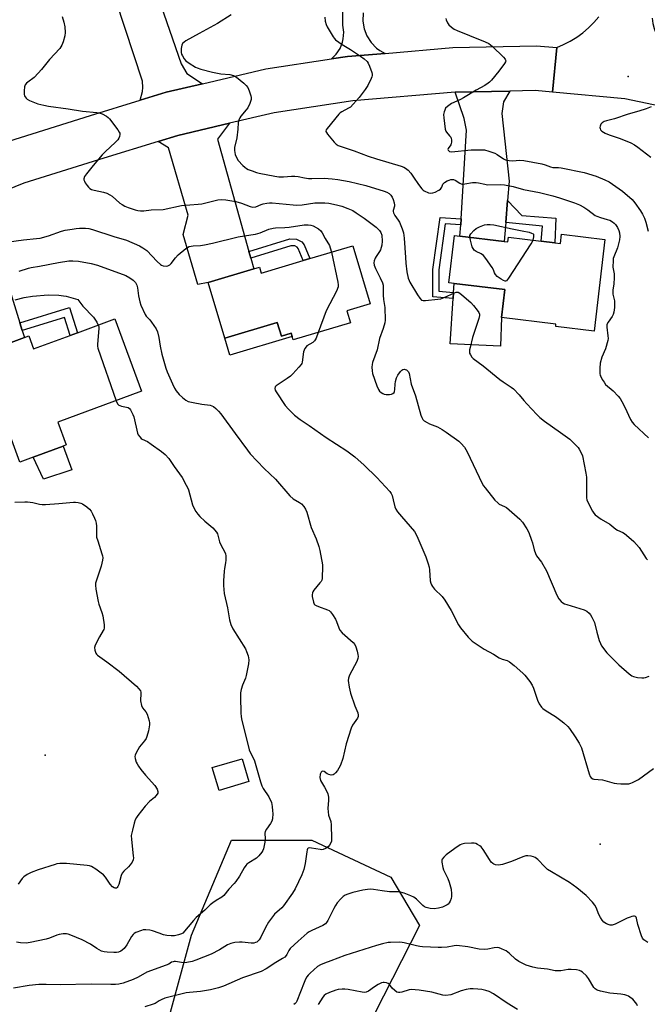
# Model space of a CAD drawing. Units: inches. Extents: x 1279764 to 1285764, y 529451 to 533451.
# Drawn here: x 1284295 to 1284566, y 529727 to 530152 of the extents above; entities that cross this region are included whole.
import ezdxf

# ---------------------------------------------------------------- set-up
doc = ezdxf.new("R2010")
doc.units = ezdxf.units.IN
doc.header["$MEASUREMENT"] = 0
for name, color, linetype in [('BLDG-Footprint', 5, 'Continuous'), ('CULTRL-Pad', 6, 'Continuous'), ('ELEV-Spot Elevation', 7, 'Continuous'), ('NTRL-Trees', 3, 'Continuous'), ('TRANS-Driveway', 251, 'Continuous'), ('TRANS-Non Street Sidewalk', 7, 'Continuous'), ('TRANS-Road', 130, 'Continuous'), ('Undefined', 1, 'Continuous')]:
    doc.layers.add(name, color=color, linetype=linetype)

msp = doc.modelspace()

# ---------------------------------------------------------------- linework, layer by layer
at = {"layer": 'BLDG-Footprint'}
for points, elevation in [([(1284548.02, 530057.54), (1284543.29, 530017.96), (1284526.72, 530019.94), (1284526.84, 530020.96), (1284503.3, 530023.77), (1284504.74, 530035.83), (1284482.87, 530038.44), (1284480.58, 530038.72), (1284483.03, 530059.25), (1284485.34, 530058.97), (1284504.39, 530056.7), (1284506.05, 530056.5), (1284506.29, 530058.51), (1284520.42, 530056.82), (1284526.4, 530056.11), (1284528.81, 530055.82), (1284529.28, 530059.78)], 425.81), ([(1284439.07, 530054.81), (1284446.57, 530029.7), (1284436.47, 530026.69), (1284438.03, 530021.48), (1284413.31, 530014.1), (1284412.43, 530017.04), (1284408.15, 530015.76), (1284406.39, 530021.66), (1284383.69, 530014.89), (1284376.5, 530038.99), (1284396.17, 530044.86), (1284398.65, 530045.6), (1284399.44, 530042.97), (1284417.56, 530048.38), (1284420.45, 530049.24)], 431.28), ([(1284336.19, 530023.19), (1284347.75, 529991.93), (1284311.51, 529978.54), (1284315.13, 529968.75), (1284313.86, 529968.27), (1284300.9, 529963.48), (1284295.09, 529961.34), (1284283.67, 529992.23), (1284277.83, 530008.03), (1284297.12, 530015.16), (1284298.98, 530015.85), (1284301.07, 530010.2), (1284316.82, 530016.03), (1284320.06, 530017.22)], 435.06), ([(1284394.14, 529823.3), (1284381.19, 529819.5), (1284378.3, 529829.35), (1284391.26, 529833.14)], 434.59)]:
    msp.add_lwpolyline(points, close=True, dxfattribs=dict(at, elevation=elevation))
at = {"layer": 'CULTRL-Pad'}
for points in [[(1284503.3, 530023.77), (1284502.81, 530011.38), (1284481.11, 530012.42), (1284482.43, 530031.96), (1284482.6, 530034.54), (1284482.87, 530038.44), (1284504.74, 530035.83)], [(1284406.39, 530021.66), (1284408.15, 530015.76), (1284412.43, 530017.04), (1284412.87, 530015.57), (1284385.9, 530007.5), (1284383.69, 530014.89)], [(1284317.54, 529957.93), (1284305.3, 529953.93), (1284300.9, 529963.48), (1284313.86, 529968.27)]]:
    msp.add_lwpolyline(points, close=True, dxfattribs=at)
at = {"layer": 'ELEV-Spot Elevation'}
for p in [(1284558, 530127.9, 420.66), (1284306, 529834.7, 437.36), (1284546, 529796.3, 430.33)]:
    msp.add_point(p, dxfattribs=at)
at = {"layer": 'NTRL-Trees'}
msp.add_lwpolyline([(1284360.25, 529723.68), (1284369.28, 529757.01), (1284386.64, 529797.98), (1284421.37, 529797.98), (1284455.4, 529782.01), (1284467.9, 529761.18), (1284448.45, 529722.98)], dxfattribs=at)
at = {"layer": 'TRANS-Driveway'}
for points in [[(1284348.46, 530180.59), (1284349.64, 530177.17), (1284364.82, 530133.34), (1284367.35, 530129.16), (1284374.01, 530124.78), (1284358.41, 530121.11), (1284347.04, 530117.63), (1284348.05, 530121.39), (1284348.29, 530123.18), (1284348.08, 530125.86), (1284332.98, 530172.01), (1284331.98, 530175.08), (1284330.67, 530179.07), (1284347.16, 530184.34)], [(1284505.92, 530074.35), (1284505.09, 530064.84), (1284504.39, 530056.7), (1284485.34, 530058.97), (1284485.64, 530063.81), (1284485.8, 530066.39), (1284488.18, 530104.8), (1284487.22, 530109.71), (1284483.23, 530121.1), (1284506.96, 530121.63), (1284504.16, 530117), (1284503.38, 530111.97), (1284506.64, 530082.7)], [(1284394.11, 530052.27), (1284394.91, 530049.38), (1284396.17, 530044.86), (1284376.5, 530038.99), (1284372.02, 530038.03), (1284365.65, 530059.7), (1284367.93, 530068.06), (1284359.37, 530097.13), (1284354.92, 530099.86), (1284363.45, 530102.48), (1284385.74, 530107.72), (1284380.57, 530100.83)], [(1284295.15, 530021.51), (1284296.17, 530018.22), (1284297.12, 530015.16), (1284277.83, 530008.03), (1284283.67, 529992.24), (1284271.07, 529987.9), (1284265.38, 530004.73), (1284268.47, 530024.04), (1284269.87, 530034.16), (1284270.12, 530037.61), (1284270.09, 530040.36), (1284269.82, 530042.47), (1284269.16, 530045.59), (1284266.67, 530054.59), (1284265.08, 530059.55), (1284263.74, 530062.23), (1284263.08, 530062.85), (1284261.9, 530063.51), (1284256.23, 530065.5), (1284284.26, 530076.77), (1284282.15, 530072.58), (1284281.22, 530070.2), (1284280.82, 530067.46)]]:
    msp.add_lwpolyline(points, close=True, dxfattribs=at)
msp.add_lwpolyline([(1284443.5, 530155.46), (1284443.34, 530151.88), (1284443.91, 530148.49), (1284445.06, 530145.53), (1284446.91, 530142.63), (1284449.33, 530140.18), (1284450.72, 530139.16), (1284452.96, 530137.92), (1284436.75, 530136.56), (1284429.8, 530135.51), (1284431.89, 530137.56), (1284433.51, 530140.01), (1284434.59, 530142.72), (1284434.91, 530144.2), (1284435.09, 530147.12), (1284434.65, 530150.03), (1284434.89, 530167.18)], dxfattribs=at)
at = {"layer": 'TRANS-Non Street Sidewalk'}
for points in [[(1284505.09, 530064.84), (1284505.92, 530074.35), (1284512.03, 530067.86), (1284526.77, 530066.76), (1284526.4, 530056.11), (1284520.42, 530056.82), (1284521.02, 530063.29)], [(1284485.8, 530066.39), (1284485.64, 530063.81), (1284478.96, 530064.22), (1284476.2, 530044.36), (1284476.19, 530035.15), (1284482.6, 530034.54), (1284482.43, 530031.96), (1284473.6, 530032.8), (1284473.61, 530044.54), (1284476.73, 530066.95)], [(1284394.91, 530049.38), (1284394.11, 530052.27), (1284411.82, 530057.84), (1284414.72, 530057.71), (1284416.96, 530056.55), (1284418.02, 530055.16), (1284420.45, 530049.24), (1284417.56, 530048.38), (1284415.39, 530053.66), (1284414.98, 530054.2), (1284413.93, 530054.74), (1284412.21, 530054.82)], [(1284296.17, 530018.22), (1284295.15, 530021.51), (1284316.59, 530028.09), (1284320.06, 530017.22), (1284316.82, 530016.03), (1284314.34, 530023.8)]]:
    msp.add_lwpolyline(points, close=True, dxfattribs=at)
at = {"layer": 'TRANS-Road'}
for points in [[(1284568.41, 530153.1), (1284568.75, 530150.89), (1284569.3, 530148.72), (1284570.03, 530146.6), (1284570.95, 530144.56), (1284573.32, 530140.76), (1284576.32, 530137.45), (1284579.87, 530134.72), (1284581.81, 530133.6), (1284583.84, 530132.67), (1284585.95, 530131.91), (1284588.14, 530131.34), (1284584.16, 530112.46), (1284556.54, 530118.3), (1284525.4, 530121.16), (1284527.17, 530140.38), (1284530.15, 530141.68), (1284533.03, 530143.2), (1284535.79, 530144.93), (1284538.41, 530146.85), (1284540.89, 530148.96), (1284543.21, 530151.25), (1284545.35, 530153.7)], [(1284290.36, 530100.02), (1284325.65, 530111.07), (1284347.04, 530117.63), (1284358.41, 530121.11), (1284374.01, 530124.78), (1284401.43, 530131.23), (1284429.8, 530135.51), (1284436.75, 530136.56), (1284452.96, 530137.92), (1284482.21, 530140.38), (1284518.46, 530141.18), (1284527.17, 530140.38), (1284525.4, 530121.16), (1284517.78, 530121.87), (1284506.96, 530121.63), (1284483.23, 530121.1), (1284439.03, 530117.39), (1284405.08, 530112.26), (1284385.74, 530107.72), (1284363.45, 530102.48), (1284354.92, 530099.86), (1284331.36, 530092.64), (1284296.85, 530081.83), (1284284.26, 530076.77)]]:
    msp.add_lwpolyline(points, dxfattribs=at)
at = {"layer": 'Undefined'}
for points, elevation in [([(1284313.45, 530153.88), (1284314.16, 530151.37), (1284314.56, 530149.37), (1284314.64, 530146.99), (1284314.5, 530145.52), (1284313.9, 530142.95), (1284313.61, 530142.12), (1284313.25, 530141.41), (1284312.32, 530140.07), (1284307.92, 530135.25), (1284304.41, 530130.93), (1284303.06, 530129.41), (1284301.24, 530127.56), (1284298.53, 530125.52), (1284297.95, 530124.98), (1284297.46, 530124.39), (1284297.22, 530123.96), (1284297.07, 530123.45), (1284296.94, 530121.78), (1284297.01, 530120.1), (1284297.14, 530119.58), (1284297.38, 530119.11), (1284297.88, 530118.49), (1284298.28, 530118.13), (1284299.29, 530117.57), (1284302.86, 530116.18), (1284305.41, 530115.47), (1284307.44, 530115.12), (1284315.97, 530113.97), (1284322.25, 530113), (1284328.45, 530112.31), (1284329.84, 530112.06), (1284330.65, 530111.82), (1284332.62, 530110.75), (1284333.31, 530110.27), (1284333.92, 530109.67), (1284337.45, 530104.88), (1284338.08, 530103.91), (1284338.3, 530103.4), (1284338.38, 530102.88), (1284338.25, 530102.06), (1284337.94, 530101.27), (1284337.46, 530100.57), (1284336.43, 530099.53), (1284331.93, 530095.36), (1284330.7, 530094.11), (1284326.77, 530089.46), (1284323.87, 530085.86), (1284323.08, 530084.69), (1284322.81, 530083.76), (1284322.83, 530083.3), (1284322.99, 530082.77), (1284323.39, 530082.01), (1284324.2, 530080.78), (1284324.74, 530080.08), (1284325.35, 530079.49), (1284326.09, 530079.1), (1284327.2, 530078.75), (1284331.29, 530077.95), (1284332.76, 530077.47), (1284334, 530076.85), (1284334.94, 530076.25), (1284338.35, 530073.24), (1284339.28, 530072.56), (1284340.5, 530071.84), (1284341.87, 530071.3), (1284345.01, 530070.34), (1284346.17, 530070.05), (1284347.29, 530069.9), (1284348.67, 530069.89), (1284351.88, 530070.25), (1284357.03, 530070.5), (1284365.04, 530072.23), (1284372.14, 530072.76), (1284373.83, 530072.96), (1284380.7, 530074.58), (1284382.15, 530074.81), (1284384.16, 530074.64), (1284388.47, 530073.94), (1284390.98, 530073.13), (1284394.7, 530071.74), (1284395.74, 530071.53), (1284397.08, 530071.67), (1284399.48, 530072.63), (1284400.28, 530072.87), (1284401.92, 530073.21), (1284403.03, 530073.35), (1284404.2, 530073.34), (1284407.13, 530073.11), (1284413.21, 530072.43), (1284414.64, 530072.34), (1284417.14, 530072.48), (1284422.58, 530073.27), (1284426.97, 530073.3), (1284428.72, 530073.19), (1284431.92, 530072.53), (1284434.22, 530071.95), (1284436.92, 530070.92), (1284439.03, 530069.98), (1284440.54, 530069.05), (1284443.96, 530066.7), (1284449.11, 530062.76), (1284450.55, 530061.4), (1284451.19, 530060.5), (1284451.55, 530059.42), (1284451.67, 530056.77), (1284451.55, 530055.05), (1284451.32, 530053.99), (1284450.99, 530052.98), (1284450.61, 530052.29), (1284449.07, 530050.16), (1284448.64, 530049.44), (1284448.19, 530048.24), (1284448.12, 530047.47), (1284448.32, 530046.36), (1284448.78, 530045), (1284450.91, 530040.89), (1284451.83, 530038.81), (1284452.12, 530037.77), (1284452.21, 530036.78), (1284452.1, 530034.48), (1284452.13, 530033.44), (1284452.32, 530031.53), (1284452.81, 530028.17), (1284452.94, 530022.62), (1284452.81, 530021.49), (1284452.14, 530019.01), (1284450.51, 530014.78), (1284449.53, 530009.77), (1284447.47, 530004.33), (1284447.33, 530003.51), (1284447.29, 530002.41), (1284447.35, 530000.74), (1284447.56, 529999.62), (1284449.41, 529994.29), (1284450.09, 529992.67), (1284450.62, 529991.97), (1284451.27, 529991.38), (1284451.99, 529990.91), (1284452.52, 529990.71), (1284453.38, 529990.58), (1284454.85, 529990.56), (1284455.7, 529990.64), (1284456.39, 529990.92), (1284456.85, 529991.4), (1284457.04, 529991.84), (1284457.18, 529992.65), (1284457.26, 529994.96), (1284457.41, 529996.08), (1284457.86, 529997.68), (1284458.45, 529998.92), (1284459.61, 530000.46), (1284460.21, 530001), (1284460.64, 530001.27), (1284461.24, 530001.44), (1284461.72, 530001.4), (1284462.18, 530001.23), (1284462.72, 530000.81), (1284463.02, 530000.39), (1284463.36, 529999.6), (1284464.24, 529995), (1284466.06, 529989.94), (1284467.27, 529985.71), (1284468.35, 529981.59), (1284468.79, 529980.53), (1284469.25, 529979.8), (1284469.86, 529979.2), (1284471.09, 529978.41), (1284472.14, 529977.9), (1284475.61, 529976.52), (1284477.63, 529975.39), (1284479.35, 529974.31), (1284484.79, 529970.41), (1284485.79, 529969.42), (1284487.26, 529967.71), (1284487.91, 529966.78), (1284488.47, 529965.73), (1284494.97, 529952.14), (1284495.53, 529951.11), (1284496.19, 529950.15), (1284500.47, 529944.94), (1284501.65, 529943.68), (1284502.34, 529943.2), (1284504.62, 529942.12), (1284505.39, 529941.65), (1284511.25, 529936.64), (1284512.33, 529935.33), (1284514.25, 529932.5), (1284515.05, 529930.96), (1284516.3, 529927.63), (1284516.66, 529926.51), (1284517.38, 529923.45), (1284517.93, 529921.81), (1284518.46, 529920.89), (1284520.53, 529918.16), (1284522.67, 529914.28), (1284527.19, 529903.85), (1284528.01, 529902.3), (1284529.14, 529901.1), (1284529.78, 529900.58), (1284530.48, 529900.15), (1284531.53, 529899.76), (1284538.96, 529897.51), (1284540.17, 529896.86), (1284541.21, 529896), (1284541.74, 529895.35), (1284542.33, 529894.34), (1284543.46, 529891.97), (1284544.48, 529887.85), (1284545.53, 529884.24), (1284546.01, 529882.89), (1284546.56, 529881.91), (1284548.81, 529878.99), (1284552.12, 529875.55), (1284554.03, 529873.69), (1284558.41, 529869.83), (1284559.56, 529868.98), (1284560.35, 529868.65), (1284562.1, 529868.31), (1284563.88, 529868.1), (1284564.75, 529868.11), (1284565.56, 529868.3), (1284567.15, 529868.9)], 428), ([(1284386.49, 530154.55), (1284380.49, 530150.77), (1284372.6, 530146.57), (1284366.92, 530143.35), (1284366.11, 530142.81), (1284365.41, 530142.13), (1284365.09, 530141.44), (1284364.87, 530140.05), (1284364.83, 530138.34), (1284365, 530137.54), (1284365.36, 530136.79), (1284366.12, 530135.6), (1284366.84, 530134.73), (1284368.23, 530133.69), (1284370.99, 530132.02), (1284371.77, 530131.67), (1284373.4, 530131.12), (1284378.33, 530129.85), (1284382.02, 530129.13), (1284385.81, 530128.75), (1284387.52, 530128.33), (1284388.04, 530128.08), (1284388.75, 530127.6), (1284391.88, 530125), (1284392.93, 530124.02), (1284393.59, 530123.1), (1284394.16, 530121.78), (1284394.94, 530119.6), (1284395.12, 530118.78), (1284395.06, 530117.95), (1284394.51, 530116.29), (1284393.63, 530114.42), (1284392.93, 530113.47), (1284390.61, 530110.75), (1284390.14, 530110.04), (1284389.69, 530109.08), (1284389.44, 530108.03), (1284389.3, 530105.22), (1284388.83, 530101.42), (1284387.82, 530097.27), (1284387.84, 530095.91), (1284388.15, 530094.28), (1284388.72, 530092.94), (1284389.5, 530091.69), (1284391.51, 530089.52), (1284392.37, 530088.71), (1284393.05, 530088.17), (1284393.82, 530087.77), (1284395.46, 530087.11), (1284397.4, 530086.44), (1284398.51, 530086.16), (1284405.31, 530084.85), (1284407.03, 530084.61), (1284409.09, 530084.55), (1284412.51, 530084.85), (1284413.99, 530084.86), (1284415.47, 530084.72), (1284418.19, 530084.08), (1284419.8, 530083.84), (1284421.35, 530083.81), (1284426.65, 530083.93), (1284430.15, 530083.73), (1284432.51, 530083.41), (1284437.5, 530082.55), (1284444.67, 530080.77), (1284452.51, 530078.44), (1284453.78, 530077.91), (1284454.67, 530077.35), (1284455.45, 530076.62), (1284456.08, 530075.75), (1284456.52, 530074.73), (1284456.94, 530073.41), (1284457.07, 530072.35), (1284456.99, 530071.85), (1284456.45, 530070.07), (1284456.45, 530069.55), (1284456.57, 530069.05), (1284457.2, 530067.83), (1284458.61, 530065.89), (1284459.18, 530064.92), (1284460.38, 530062.04), (1284460.9, 530060.43), (1284461.24, 530058.08), (1284461.76, 530049.66), (1284461.98, 530047.31), (1284462.41, 530043.52), (1284462.97, 530040.74), (1284463.31, 530039.77), (1284463.68, 530039.02), (1284466.93, 530033.61), (1284467.93, 530032.15), (1284468.69, 530031.36), (1284469.39, 530031.1), (1284470.49, 530031.1), (1284475.7, 530031.65), (1284477.11, 530031.9), (1284478.46, 530032.4), (1284482.95, 530034.46), (1284483.73, 530034.71), (1284484.49, 530034.71), (1284485.21, 530034.36), (1284486.12, 530033.65), (1284490, 530030.3), (1284491.17, 530029.02), (1284492.84, 530026.91), (1284493.5, 530025.95), (1284493.8, 530025.2), (1284493.81, 530024.67), (1284493.47, 530023.3), (1284490.78, 530015.21), (1284489.7, 530010.91), (1284489.47, 530009.77), (1284489.4, 530008.93), (1284489.49, 530008.4), (1284489.84, 530007.63), (1284490.51, 530006.69), (1284491.05, 530006.15), (1284495.33, 530002.99), (1284502.61, 529996.97), (1284503.94, 529996), (1284507.53, 529993.66), (1284508.45, 529992.96), (1284510.89, 529990.46), (1284512.92, 529987.94), (1284514.25, 529986.46), (1284518.56, 529981.89), (1284519.85, 529980.65), (1284521.91, 529978.96), (1284528.78, 529974.15), (1284532.77, 529971.25), (1284534.31, 529969.86), (1284536.36, 529967.7), (1284536.86, 529966.97), (1284537.44, 529965.92), (1284538.26, 529964.01), (1284539.81, 529956.52), (1284539.98, 529954.76), (1284539.98, 529947.66), (1284540.09, 529945.91), (1284540.24, 529945.06), (1284540.77, 529943.75), (1284542.63, 529940.16), (1284543.24, 529939.2), (1284543.81, 529938.58), (1284546.36, 529936.73), (1284550.04, 529934.46), (1284552.7, 529932.33), (1284553.44, 529931.94), (1284555.8, 529930.92), (1284556.51, 529930.48), (1284557.38, 529929.79), (1284560.42, 529927.02), (1284561.66, 529925.78), (1284562.74, 529924.36), (1284565.88, 529919.75), (1284566.46, 529919.16)], 426), ([(1284426.89, 530153.58), (1284427.12, 530151.84), (1284427.49, 530150.42), (1284427.98, 530149.38), (1284430.46, 530145.12), (1284430.95, 530144.42), (1284431.55, 530143.8), (1284434.42, 530141.69), (1284438, 530139.57), (1284442.34, 530136.73), (1284443.94, 530135.53), (1284445.2, 530134.41), (1284445.69, 530133.75), (1284446.26, 530132.45), (1284447.18, 530129.72), (1284447.36, 530128.91), (1284447.39, 530128.38), (1284447.3, 530127.84), (1284447.01, 530127.06), (1284445.45, 530123.98), (1284444.3, 530122.3), (1284441.72, 530118.79), (1284439.2, 530115.96), (1284437.97, 530114.74), (1284437.12, 530114.17), (1284434.3, 530112.69), (1284433.59, 530112.22), (1284432.95, 530111.64), (1284427.9, 530105.51), (1284427.49, 530104.83), (1284427.38, 530104.37), (1284427.41, 530104.14), (1284427.61, 530103.67), (1284428.09, 530102.98), (1284430.97, 530099.49), (1284431.81, 530098.68), (1284432.69, 530098.17), (1284434.01, 530097.66), (1284439.64, 530095.79), (1284445.68, 530093.44), (1284449.23, 530092.31), (1284459.92, 530089.16), (1284461.01, 530088.77), (1284461.77, 530088.38), (1284462.88, 530087.51), (1284464.03, 530086.16), (1284465.28, 530084.49), (1284467.38, 530081.21), (1284468.81, 530079.44), (1284469.43, 530078.87), (1284469.91, 530078.55), (1284471.77, 530077.7), (1284472.6, 530077.51), (1284473.54, 530077.59), (1284474.61, 530077.99), (1284476.15, 530078.8), (1284476.85, 530079.28), (1284477.2, 530079.65), (1284477.46, 530080.08), (1284478, 530081.36), (1284478.65, 530082.19), (1284479.84, 530082.89), (1284480.64, 530083.19), (1284481.45, 530083.39), (1284482.47, 530083.38), (1284483.22, 530083.16), (1284485.34, 530081.8), (1284485.81, 530081.56), (1284486.32, 530081.43), (1284487.41, 530081.48), (1284490.81, 530082.08), (1284492.28, 530082.16), (1284493.34, 530082.02), (1284496.13, 530081.36), (1284497.3, 530081.17), (1284502.84, 530081.31), (1284504.6, 530081.16), (1284508.26, 530080.35), (1284512.76, 530079.05), (1284519.66, 530077.8), (1284525.52, 530076.36), (1284528.33, 530075.56), (1284534.81, 530073.28), (1284536.95, 530072.43), (1284538.93, 530071.46), (1284540.66, 530070.31), (1284543.81, 530067.93), (1284544.48, 530067.52), (1284546.01, 530066.94), (1284549, 530066.15), (1284550.04, 530065.79), (1284551.24, 530065.13), (1284551.93, 530064.58), (1284552.55, 530063.96), (1284553.38, 530062.75), (1284554.04, 530061.44), (1284554.29, 530060.39), (1284554.38, 530058.77), (1284554.22, 530057.34), (1284553.75, 530055.04), (1284553.38, 530053.94), (1284551.79, 530049.97), (1284551.61, 530049.23), (1284551.51, 530048.4), (1284551.44, 530045.58), (1284551.92, 530042.65), (1284551.98, 530040.89), (1284551.84, 530038.35), (1284551.4, 530035.59), (1284551.34, 530034.73), (1284551.45, 530033.92), (1284552.17, 530030.99), (1284552.19, 530029.84), (1284552.06, 530028.11), (1284551.85, 530026.1), (1284551.57, 530025.05), (1284551.12, 530024.21), (1284549.32, 530021.75), (1284548.85, 530020.74), (1284548.75, 530019.62), (1284549.28, 530015.88), (1284549.33, 530014.71), (1284549.24, 530013.86), (1284548.3, 530010.32), (1284546.65, 530006.6), (1284545.93, 530004.1), (1284545.74, 530001.97), (1284545.85, 529999.65), (1284546, 529998.79), (1284546.17, 529998.25), (1284546.83, 529997.01), (1284547.61, 529995.81), (1284548.31, 529994.92), (1284551.52, 529992.12), (1284553.7, 529989.87), (1284554.61, 529988.79), (1284555.34, 529987.57), (1284556.66, 529985.01), (1284559.08, 529979.73), (1284559.78, 529978.61), (1284560.62, 529977.55), (1284566.84, 529971.82)], 424), ([(1284479.28, 530152.99), (1284479.37, 530152.46), (1284479.89, 530151.13), (1284480.54, 530150.18), (1284481.63, 530149.23), (1284482.84, 530148.42), (1284484.14, 530147.8), (1284489.47, 530145.57), (1284496.28, 530142.95), (1284497.78, 530142.2), (1284499.31, 530141.07), (1284504.18, 530136.29), (1284504.87, 530135.48), (1284505.08, 530135.04), (1284505.12, 530134.69), (1284504.99, 530134.21), (1284504.59, 530133.49), (1284502.12, 530130.17), (1284498.96, 530126.36), (1284498.16, 530125.53), (1284497.56, 530125.02), (1284496.03, 530123.98), (1284492.4, 530122.03), (1284486.88, 530118.69), (1284485.6, 530118.02), (1284482.65, 530116.73), (1284481.61, 530116.19), (1284479.92, 530115), (1284479.14, 530114.17), (1284478.74, 530113.44), (1284478.44, 530112.67), (1284478.28, 530111.56), (1284478.38, 530110.1), (1284478.99, 530105.11), (1284479.21, 530104.29), (1284479.48, 530103.81), (1284480.86, 530102.35), (1284481.35, 530101.72), (1284481.55, 530101.26), (1284481.69, 530100.46), (1284481.7, 530099.63), (1284481.57, 530098.82), (1284481.35, 530098.33), (1284480.25, 530096.8), (1284480.14, 530096.44), (1284480.21, 530096.08), (1284480.48, 530095.77), (1284480.88, 530095.55), (1284481.67, 530095.44), (1284490.17, 530096.28), (1284494.17, 530096.3), (1284495.87, 530096.2), (1284497.86, 530095.68), (1284500.37, 530094.81), (1284501.36, 530094.24), (1284504.21, 530092.28), (1284504.98, 530091.91), (1284505.5, 530091.75), (1284506.59, 530091.57), (1284507.99, 530091.48), (1284511.22, 530091.79), (1284512.93, 530091.65), (1284520.65, 530090.16), (1284522.2, 530089.73), (1284524.45, 530088.91), (1284525.47, 530088.62), (1284526.2, 530088.54), (1284527.9, 530088.63), (1284529.08, 530088.52), (1284539.03, 530086.41), (1284544.21, 530084.82), (1284547.95, 530083.25), (1284549.78, 530082.39), (1284551.27, 530081.43), (1284555.61, 530078.37), (1284559.78, 530074.77), (1284560.94, 530073.4), (1284563.4, 530069.89), (1284564.25, 530068.46), (1284565.05, 530066.66), (1284565.64, 530065.06), (1284566.66, 530061.1)], 422), ([(1284568, 530114.81), (1284565.79, 530113.92), (1284562.68, 530112.94), (1284558.02, 530111.65), (1284552.1, 530109.64), (1284548.67, 530108.78), (1284547.68, 530108.45), (1284546.73, 530107.88), (1284546.18, 530107.27), (1284545.91, 530106.49), (1284545.85, 530105.94), (1284545.89, 530105.4), (1284546.09, 530104.92), (1284546.63, 530104.32), (1284547.32, 530103.82), (1284548.11, 530103.42), (1284549.78, 530102.75), (1284554.61, 530101.14), (1284559.19, 530099.22), (1284560.77, 530098.46), (1284562.23, 530097.46), (1284567.89, 530093.14)], 420), ([(1284289.36, 530056.4), (1284296.73, 530057.4), (1284302.33, 530057.89), (1284303.87, 530058.09), (1284307.47, 530059.06), (1284313.05, 530061.03), (1284314.67, 530061.46), (1284317.77, 530062.02), (1284319.47, 530062.28), (1284320.87, 530062.4), (1284323.52, 530062.42), (1284324.9, 530062.3), (1284326.54, 530061.87), (1284335.69, 530058.85), (1284341.23, 530057.17), (1284346.82, 530054.81), (1284348.31, 530053.93), (1284349.93, 530052.68), (1284354.43, 530047.97), (1284355.85, 530046.67), (1284356.3, 530046.39), (1284357.05, 530046.1), (1284358.36, 530045.92), (1284359.1, 530046.06), (1284359.97, 530046.62), (1284360.53, 530047.19), (1284362.35, 530049.6), (1284363.49, 530050.87), (1284366.82, 530053.64), (1284367.53, 530054.11), (1284368.31, 530054.43), (1284370, 530054.76), (1284373.2, 530054.97), (1284374.95, 530055.26), (1284378.43, 530055.96), (1284389.51, 530058.65), (1284394.98, 530059.48), (1284396.97, 530059.87), (1284398.92, 530060.37), (1284402.78, 530061.94), (1284404.56, 530062.45), (1284405.65, 530062.58), (1284409.57, 530062.66), (1284411.52, 530062.77), (1284418.01, 530063.79), (1284419.76, 530063.86), (1284420.89, 530063.73), (1284421.95, 530063.38), (1284424.13, 530062.08), (1284425.2, 530061.21), (1284425.8, 530060.34), (1284427.11, 530057.88), (1284428.88, 530054.95), (1284429.28, 530053.89), (1284429.75, 530052.02)], 430), ([(1284489.55, 530058.47), (1284489.66, 530059.24), (1284490.05, 530059.92), (1284491.35, 530061.39), (1284492.4, 530062.31), (1284493.73, 530062.97), (1284495.98, 530063.78), (1284497.08, 530063.98), (1284498.39, 530064), (1284499.94, 530063.81), (1284507.9, 530062.11), (1284512.17, 530061.3), (1284515.25, 530060.6), (1284516.3, 530060.3), (1284516.92, 530059.96), (1284517.05, 530059.81), (1284517.16, 530059.4), (1284517.1, 530058.65), (1284516.76, 530057.26)], 426), ([(1284516.76, 530057.26), (1284516.37, 530056.22), (1284516.01, 530055.58), (1284506.31, 530040.75), (1284505.46, 530039.69), (1284505.08, 530039.49), (1284504.87, 530039.48), (1284504.17, 530039.73), (1284503.2, 530040.35), (1284501.48, 530041.56), (1284500.65, 530042.34), (1284500.27, 530043.06), (1284499.85, 530044.41), (1284499.3, 530045.42), (1284496.55, 530049.25), (1284495.45, 530050.6), (1284494.56, 530051.28), (1284492.27, 530052.32), (1284491.41, 530052.92), (1284490.99, 530053.59), (1284490.68, 530054.37), (1284489.83, 530057.14), (1284489.55, 530058.47)], 426), ([(1284429.75, 530052.02), (1284432.51, 530039.07), (1284432.7, 530037.93), (1284432.7, 530037.09), (1284432.47, 530036.29), (1284432.1, 530035.5), (1284427.49, 530026.64), (1284424.02, 530017.3)], 430), ([(1284294.82, 530043.77), (1284298.9, 530045.14), (1284300.06, 530045.45), (1284303.62, 530046.03), (1284311.8, 530047.53), (1284316.3, 530048.22), (1284317.95, 530048.27), (1284320.43, 530048.11), (1284325.89, 530047.07), (1284328.65, 530046.42), (1284340.85, 530041.94), (1284342.67, 530040.94), (1284344.14, 530039.93), (1284345.06, 530038.93), (1284345.67, 530037.71), (1284345.93, 530036.6), (1284346.39, 530033.15), (1284346.96, 530030.57), (1284347.45, 530029.18), (1284349.25, 530025.15), (1284349.74, 530024.36), (1284351.33, 530022.74), (1284352.05, 530021.82), (1284353.97, 530018.86), (1284354.61, 530017.58), (1284355.22, 530015.17), (1284355.79, 530011.46), (1284356.52, 530008.01), (1284358.18, 530001.94), (1284358.79, 530000.32), (1284361.07, 529995.11), (1284361.95, 529993.31), (1284362.69, 529992.1), (1284364, 529990.57), (1284365.39, 529989.18), (1284366.8, 529988.13), (1284367.81, 529987.58), (1284368.62, 529987.32), (1284370.04, 529987.04), (1284373.77, 529986.41), (1284377.33, 529985.91), (1284378.07, 529985.68), (1284378.76, 529985.34), (1284379.84, 529984.51), (1284381.03, 529983.31), (1284381.93, 529982.21), (1284388.12, 529973.7), (1284393.44, 529966.54), (1284394.72, 529964.96), (1284400.77, 529958.61), (1284405.65, 529953.95), (1284411.78, 529946.77), (1284413.3, 529945.52), (1284415.93, 529943.89), (1284416.83, 529943.24), (1284417.8, 529942.2), (1284418.59, 529941.03), (1284419.12, 529939.66), (1284420.99, 529933.12), (1284423.15, 529928.11), (1284424.28, 529924.9), (1284424.71, 529923.2), (1284425.91, 529916.95), (1284425.95, 529915.49), (1284425.83, 529911.97), (1284425.76, 529911.11), (1284425.56, 529910.3), (1284425.31, 529909.8), (1284424.82, 529909.11), (1284422.17, 529905.98), (1284421.72, 529905.27), (1284421.53, 529904.78), (1284421.43, 529904.03), (1284421.46, 529903.28), (1284421.96, 529900.86), (1284422.36, 529899.97), (1284422.67, 529899.62), (1284423.12, 529899.32), (1284424.16, 529898.88), (1284428.01, 529897.56), (1284428.76, 529897.19), (1284429.39, 529896.65), (1284430.24, 529895.49), (1284431.47, 529893.48), (1284431.94, 529892.41), (1284432.94, 529889.67), (1284433.46, 529888.65), (1284434.44, 529887.56), (1284439.12, 529883.36), (1284439.83, 529882.5), (1284440.32, 529881.52), (1284440.91, 529879.59), (1284441.25, 529878.19), (1284441.33, 529877.34), (1284441.24, 529876.49), (1284440.69, 529875.14), (1284437.58, 529869.34), (1284437.14, 529868.05), (1284437.04, 529866.94), (1284437.5, 529864.03), (1284438.06, 529861.43), (1284439.94, 529856.06), (1284441.12, 529853.07), (1284441.33, 529851.99), (1284441.27, 529851.45), (1284440.98, 529850.69), (1284438.86, 529847.7), (1284438.24, 529846.41), (1284436.17, 529839.64), (1284434.65, 529833.34), (1284433.65, 529830.33), (1284433.04, 529829.04), (1284432.39, 529828.13), (1284431.49, 529827.06), (1284430.9, 529826.51), (1284430.46, 529826.26), (1284429.72, 529826.13), (1284428.68, 529826.29), (1284427.94, 529826.66), (1284426.59, 529827.64), (1284425.97, 529827.85), (1284425.63, 529827.72), (1284425.35, 529827.42), (1284424.98, 529826.48), (1284424.83, 529825.12), (1284425.12, 529823.8), (1284425.48, 529823.06), (1284426.83, 529820.86), (1284427.65, 529819.31), (1284428.18, 529817.94), (1284428.51, 529816.52), (1284428.54, 529815.22), (1284428.28, 529811.69), (1284428.3, 529810.24), (1284428.58, 529808.81), (1284429.49, 529806.03), (1284429.69, 529804.6), (1284429.87, 529798.75), (1284429.75, 529797.62), (1284429.45, 529796.81), (1284428.88, 529795.8), (1284428.33, 529795.16), (1284427.21, 529794.33), (1284426.22, 529793.91), (1284425.7, 529793.86), (1284424.9, 529793.9), (1284421.23, 529794.55), (1284420.43, 529794.63), (1284419.77, 529794.49), (1284419.49, 529794.18), (1284419.29, 529793.76), (1284419.09, 529793), (1284418.38, 529787.88), (1284417.82, 529785.35), (1284416.92, 529783.01), (1284414.06, 529776.91), (1284412.96, 529775.16), (1284409.08, 529769.58), (1284408.32, 529768.76), (1284405.23, 529765.95), (1284404.29, 529764.84), (1284402.53, 529762.52), (1284401.23, 529760.29), (1284399.31, 529756.02), (1284398.5, 529754.88), (1284397.47, 529753.99), (1284397, 529753.75), (1284396.21, 529753.55), (1284395.04, 529753.55), (1284391.17, 529753.93), (1284389.98, 529753.97), (1284388, 529753.72), (1284386.36, 529753.34), (1284384.86, 529752.7), (1284381.41, 529750.57), (1284377.73, 529748.7), (1284371.23, 529746.1), (1284369.57, 529745.55), (1284367.25, 529745.13), (1284365.79, 529745), (1284364.96, 529745.07), (1284362.39, 529745.54), (1284361.83, 529745.56), (1284361.33, 529745.49), (1284360.69, 529745.22), (1284359.44, 529744.45), (1284358.4, 529743.98), (1284350.04, 529740.89), (1284346.27, 529738.86), (1284344.12, 529737.81), (1284339.81, 529736.26), (1284337.88, 529735.77), (1284336.45, 529735.62), (1284334.38, 529735.57), (1284325.98, 529735.83), (1284312.59, 529735.55), (1284306.53, 529735.64), (1284303.3, 529735.61), (1284299.09, 529735.18), (1284292.42, 529734.09)], 432), ([(1284293.06, 530031.39), (1284297.02, 530032.47), (1284300.58, 530033.04), (1284307.28, 530033.55), (1284311.97, 530033.41), (1284313.98, 530033.2), (1284315.11, 530033), (1284320.17, 530031.53), (1284322.37, 530028.64), (1284326.88, 530023.94), (1284328.39, 530021.73), (1284329.01, 530020.53)], 434), ([(1284329.01, 530020.53), (1284329.18, 530019.91), (1284329.22, 530019.11), (1284328.72, 530012.33), (1284328.73, 530011.45), (1284328.87, 530010.59), (1284336.71, 529987.85)], 434), ([(1284424.02, 530017.3), (1284423.13, 530014.91), (1284422.75, 530014.13), (1284422.44, 530013.69), (1284421.67, 530013.01), (1284419.21, 530011.52), (1284418.8, 530011.13), (1284418.35, 530010.47), (1284418.01, 530009.73), (1284417.76, 530008.92), (1284417.11, 530004.52), (1284416.93, 530003.98), (1284416.64, 530003.49), (1284415.72, 530002.36), (1284413.11, 529999.53), (1284412.05, 529998.5), (1284410.64, 529997.47), (1284406.71, 529994.91), (1284405.83, 529994.21), (1284405.52, 529993.8), (1284405.35, 529993.12), (1284405.51, 529992.37), (1284405.91, 529991.62), (1284409.84, 529985.72), (1284411.18, 529984.23), (1284413.81, 529981.57), (1284416.31, 529979.69), (1284420.14, 529977.15), (1284427.5, 529972.02), (1284436.43, 529966.17), (1284439.84, 529963.63), (1284444, 529959.95), (1284449.43, 529954.64), (1284454.99, 529948.62), (1284455.65, 529947.69), (1284455.97, 529946.93), (1284456.48, 529945.02), (1284457.13, 529942.02), (1284457.56, 529941.01), (1284458.4, 529939.82), (1284460.05, 529937.76), (1284465.63, 529931.34), (1284466.26, 529930.37), (1284467.13, 529928.51), (1284470.58, 529920.4), (1284471.62, 529917.31), (1284472.01, 529915.88), (1284472.22, 529914.72), (1284472.43, 529910.07), (1284472.68, 529909.02), (1284472.98, 529908.27), (1284473.42, 529907.57), (1284474.31, 529906.47), (1284477.61, 529903.19), (1284478.83, 529901.68), (1284481.52, 529897.28), (1284484.77, 529890.99), (1284485.53, 529889.74), (1284488.95, 529885.64), (1284489.75, 529884.77), (1284490.66, 529884.02), (1284495.81, 529880.56), (1284499.85, 529878.31), (1284502.33, 529876.81), (1284503.6, 529876.22), (1284505.74, 529875.55), (1284506.72, 529875), (1284508.78, 529873.44), (1284512.52, 529870.19), (1284513.42, 529869.3), (1284515.56, 529866.48), (1284516.52, 529865), (1284517.06, 529863.68), (1284518.82, 529858.47), (1284519.62, 529856.91), (1284520.58, 529855.46), (1284521.2, 529854.86), (1284522.14, 529854.18), (1284525.21, 529852.34), (1284526.68, 529851.35), (1284528.92, 529849.72), (1284530.21, 529848.64), (1284531.94, 529847.07), (1284532.72, 529846.22), (1284535.17, 529842.65), (1284536.81, 529839.89), (1284537.8, 529837.81), (1284541.13, 529826.59), (1284541.58, 529825.52), (1284542.08, 529824.92), (1284542.72, 529824.5), (1284543.23, 529824.33), (1284546.99, 529823.99), (1284552.03, 529822.65), (1284553.16, 529822.41), (1284554.86, 529822.32), (1284557.61, 529822.27), (1284558.37, 529822.33), (1284559.17, 529822.57), (1284559.95, 529822.91), (1284562.51, 529824.25), (1284569.03, 529828.99)], 430), ([(1284336.71, 529987.85), (1284337.29, 529986.52), (1284337.82, 529985.96), (1284338.29, 529985.73), (1284339.07, 529985.49), (1284341.88, 529984.89), (1284342.45, 529984.47), (1284342.92, 529983.86), (1284343.98, 529981.84), (1284344.36, 529980.82), (1284345.98, 529973.86), (1284346.31, 529973.09), (1284346.97, 529972.18), (1284347.58, 529971.59), (1284348.01, 529971.3), (1284350.23, 529970.17), (1284351.91, 529969.13), (1284356.34, 529965.93), (1284357.93, 529964.66), (1284359.44, 529962.86), (1284361.78, 529959.39), (1284365.2, 529954.74), (1284367.05, 529951.42), (1284367.56, 529950.36), (1284367.95, 529949.3), (1284369.72, 529942.86), (1284370.19, 529941.79), (1284371.18, 529940.01), (1284372, 529938.83), (1284372.97, 529937.79), (1284375.03, 529935.82), (1284378.51, 529932.87), (1284380.06, 529931.08), (1284380.51, 529930.33), (1284380.71, 529929.79), (1284381.34, 529926.92), (1284381.62, 529926.09), (1284383.94, 529921.81), (1284384.17, 529920.69), (1284384.18, 529918.93), (1284384.05, 529917.79), (1284383.55, 529915.36), (1284383.39, 529914.2), (1284383.06, 529910.05), (1284383.07, 529907.99), (1284383.21, 529906.24), (1284383.47, 529904.52), (1284384.81, 529898.4), (1284385.69, 529893.2), (1284386.33, 529891.13), (1284387.13, 529889.32), (1284392.61, 529880.62), (1284393.07, 529879.55), (1284393.74, 529877.61), (1284394.14, 529875.93), (1284393.98, 529874.23), (1284392.96, 529869.09), (1284392.58, 529867.99), (1284391.29, 529865.01), (1284390.75, 529863.05), (1284390.47, 529861.64), (1284390.43, 529859.9), (1284390.64, 529852.89), (1284390.73, 529851.44), (1284390.89, 529850.36), (1284394.28, 529837.03), (1284394.72, 529835.99), (1284396.05, 529833.3), (1284396.46, 529832.25), (1284399.14, 529823.14), (1284399.72, 529821.46), (1284400.3, 529820.31), (1284402.66, 529816.69), (1284403.81, 529814.19), (1284404.18, 529812.56), (1284404.36, 529810.59), (1284404.39, 529809.46), (1284404.26, 529807.23), (1284403.99, 529806.16), (1284403.41, 529805.16), (1284401.66, 529802.77), (1284401.14, 529801.77), (1284401.02, 529800.96), (1284401.15, 529798.5), (1284401.01, 529797.08), (1284400.4, 529794.28), (1284400.11, 529793.49), (1284399.66, 529792.78), (1284398.38, 529791.25), (1284397.36, 529790.26), (1284394.1, 529788.24), (1284393.28, 529787.6), (1284392.76, 529787.06), (1284392.1, 529786.09), (1284390.07, 529782.47), (1284388.5, 529780.11), (1284387.79, 529779.23), (1284385.42, 529776.84), (1284383.27, 529774.06), (1284382.39, 529773.37), (1284379.92, 529771.96), (1284378.52, 529770.96), (1284377.42, 529770.02), (1284375.08, 529767.74), (1284371.35, 529764.52), (1284370.14, 529763.24), (1284365.54, 529757.87), (1284364.91, 529757.46), (1284363.61, 529757.04), (1284361.97, 529756.72), (1284360.56, 529756.7), (1284358.6, 529756.87), (1284357.2, 529757.11), (1284355.26, 529757.74), (1284352.39, 529758.84), (1284351.32, 529759.12), (1284349.6, 529759.28), (1284348.47, 529759.19), (1284347.64, 529759.01), (1284345.24, 529758.03), (1284344.5, 529757.63), (1284344.06, 529757.29), (1284343.4, 529756.42), (1284341.41, 529752.79), (1284340.2, 529751.21), (1284339.4, 529750.43), (1284338.7, 529750.04), (1284337.68, 529749.66), (1284336.87, 529749.5), (1284335.72, 529749.44), (1284332.86, 529749.58), (1284331.51, 529749.8), (1284330.45, 529750.1), (1284328.43, 529751.12), (1284325.69, 529753), (1284322.05, 529754.86), (1284317.11, 529756.93), (1284316.03, 529757.32), (1284315.2, 529757.51), (1284313.83, 529757.51), (1284312.17, 529757.26), (1284311.08, 529756.94), (1284307.89, 529755.69), (1284306.51, 529755.25), (1284299.56, 529753.76), (1284297.81, 529753.52), (1284295.43, 529753.61), (1284293.68, 529753.91)], 434), ([(1284292.95, 529943.96), (1284297.29, 529944.14), (1284298.44, 529944.11), (1284300.68, 529943.81), (1284303.63, 529943.12), (1284304.71, 529942.97), (1284306.2, 529942.99), (1284311.89, 529943.37), (1284318.34, 529943.98), (1284319.21, 529944), (1284320.36, 529943.9), (1284321.45, 529943.65), (1284322.21, 529943.27), (1284324.09, 529941.95), (1284325.19, 529941.02), (1284325.87, 529940.14), (1284326.56, 529938.91), (1284327.44, 529937.13), (1284327.83, 529936.05), (1284328.09, 529934.89), (1284328.25, 529933.72), (1284328.19, 529930.27), (1284328.31, 529928.93), (1284328.76, 529927.25), (1284330.61, 529921.69), (1284330.84, 529920.85), (1284330.97, 529920.01), (1284330.86, 529918.91), (1284330.25, 529916.43), (1284329.84, 529915.06), (1284328.04, 529909.85), (1284327.84, 529909.03), (1284327.79, 529908.18), (1284328, 529906.47), (1284328.91, 529901.04), (1284329.24, 529899.91), (1284330.56, 529896.3), (1284330.94, 529894.91), (1284331.48, 529891.06), (1284331.53, 529889.6), (1284331.4, 529889.06), (1284331.17, 529888.55), (1284329.52, 529885.83), (1284327.7, 529882.24), (1284327.4, 529881.18), (1284327.52, 529880.11), (1284327.98, 529878.8), (1284328.27, 529878.33), (1284328.66, 529877.92), (1284332.77, 529875.06), (1284338.06, 529871.02), (1284345.47, 529864.47), (1284346.52, 529863.41), (1284347.19, 529862.49), (1284347.37, 529861.98), (1284347.43, 529861.43), (1284347.31, 529858.2), (1284347.63, 529856.17), (1284348.06, 529855.13), (1284349.5, 529853.37), (1284350.08, 529852.39), (1284350.95, 529849.55), (1284351.14, 529848.69), (1284351.19, 529847.83), (1284350.73, 529845.26), (1284350.03, 529842.73), (1284349.65, 529841.95), (1284349.03, 529840.96), (1284346.85, 529838.31), (1284346.08, 529837.08), (1284345.41, 529835.77), (1284344.97, 529834.7), (1284344.85, 529834.16), (1284344.91, 529833.33), (1284345.41, 529831.66), (1284345.79, 529830.9), (1284346.41, 529829.94), (1284347.43, 529828.56), (1284349.43, 529826.08), (1284353.48, 529821.57), (1284354.42, 529820.06), (1284354.8, 529819.04), (1284354.7, 529818.34), (1284354.03, 529817.27), (1284353.29, 529816.49), (1284351.2, 529814.68), (1284349.29, 529812.67), (1284346.17, 529808.68), (1284345.52, 529807.74), (1284345, 529806.77), (1284344.54, 529805.39), (1284343.74, 529802.26), (1284343.28, 529799.98), (1284343.36, 529798.24), (1284344.13, 529791.25), (1284344.17, 529790.39), (1284344.09, 529789.55), (1284343.66, 529788.51), (1284342.86, 529787.31), (1284342.06, 529786.43), (1284340.08, 529784.6), (1284339.35, 529783.7), (1284338.92, 529782.68), (1284337.86, 529778.77), (1284337.53, 529777.98), (1284337.24, 529777.56), (1284336.88, 529777.31), (1284336.26, 529777.24), (1284335.83, 529777.38), (1284335.2, 529777.81), (1284334.08, 529779.01), (1284332.13, 529781.94), (1284331.21, 529783.03), (1284330.32, 529783.74), (1284327.96, 529785.4), (1284326.03, 529786.6), (1284325.25, 529786.86), (1284324.15, 529787.05), (1284315.28, 529787.95), (1284312.33, 529787.84), (1284311.15, 529787.71), (1284310.31, 529787.53), (1284302.97, 529785.22), (1284300.04, 529784.03), (1284298.21, 529783.12), (1284296.82, 529782.19), (1284296.08, 529781.41), (1284294.45, 529778.98)], 436), ([(1284566.54, 529753.72), (1284564.87, 529754.97), (1284564.28, 529755.59), (1284563.79, 529756.59), (1284562.28, 529761.61), (1284561.66, 529764.28), (1284561.5, 529764.69), (1284561.23, 529764.97), (1284560.84, 529765.09), (1284560.37, 529765.11), (1284559.61, 529764.99), (1284558.95, 529764.79), (1284557.61, 529764.23), (1284552.44, 529761.74), (1284551.07, 529761.31), (1284550.28, 529761.31), (1284549.76, 529761.44), (1284548.74, 529761.89), (1284547.54, 529762.61), (1284546.75, 529763.39), (1284546.01, 529764.63), (1284545.37, 529765.94), (1284544.19, 529768.84), (1284543.68, 529769.84), (1284542.56, 529771.23), (1284539.87, 529774.05), (1284535.84, 529777.35), (1284532.62, 529779.72), (1284524.9, 529784.29), (1284523.23, 529785.38), (1284521.95, 529786.49), (1284518.97, 529789.63), (1284517.88, 529790.45), (1284517.17, 529790.8), (1284516.07, 529791.08), (1284514.66, 529791.23), (1284513.81, 529791.16), (1284512.45, 529790.74), (1284507.62, 529788.78), (1284503.72, 529787.53), (1284502.04, 529787.18), (1284500.72, 529787.35), (1284499.97, 529787.6), (1284499.52, 529787.84), (1284498.83, 529788.52), (1284498.04, 529789.65), (1284495.38, 529793.91), (1284494.49, 529795.05), (1284493.86, 529795.58), (1284492.93, 529796.17), (1284492.2, 529796.53), (1284491.42, 529796.75), (1284490.26, 529796.76), (1284487.32, 529796.5), (1284486.17, 529796.32), (1284485.39, 529796.03), (1284483.14, 529794.35), (1284479.34, 529791.67), (1284478.34, 529790.67), (1284477.71, 529789.78), (1284477.52, 529789.3), (1284477.47, 529788.5), (1284477.89, 529786.25), (1284478.27, 529785.17), (1284480.07, 529781.38), (1284480.67, 529779.85), (1284481.52, 529776.89), (1284481.74, 529774.75), (1284481.67, 529773.63), (1284481.51, 529772.78), (1284481.13, 529771.66), (1284480.72, 529770.94), (1284480.23, 529770.39), (1284479.81, 529770.07), (1284477.74, 529769.09), (1284476.1, 529768.55), (1284474.15, 529768.26), (1284472.42, 529768.43), (1284470.74, 529768.83), (1284469.98, 529769.22), (1284469.29, 529769.74), (1284466.49, 529772.55), (1284465.4, 529773.41), (1284464.04, 529774.01), (1284461.22, 529775.03), (1284459.01, 529775.6), (1284457.92, 529775.72), (1284455.98, 529775.61), (1284454.84, 529775.67), (1284451.71, 529776.08), (1284447.99, 529776.74), (1284446.71, 529776.83), (1284445.32, 529776.72), (1284443.38, 529776.45), (1284439.04, 529775.45), (1284436.8, 529774.73), (1284435.73, 529774.28), (1284434.8, 529773.68), (1284433.79, 529772.69), (1284432.32, 529770.91), (1284431.48, 529769.76), (1284430.79, 529768.48), (1284428.27, 529763.32), (1284427.67, 529762.38), (1284427.19, 529761.87), (1284426.07, 529761.14), (1284421.26, 529758.92), (1284420.22, 529758.37), (1284419.31, 529757.77), (1284415.45, 529754.41), (1284411.98, 529751.2), (1284411.34, 529750.31), (1284410.56, 529748.57), (1284410.22, 529748.1), (1284409.61, 529747.48), (1284408.69, 529746.84), (1284405.75, 529745.19), (1284401.61, 529742.39), (1284399.41, 529741.26), (1284391.41, 529738.51), (1284383.11, 529734.96), (1284380.94, 529734.2), (1284377.47, 529733.35), (1284374.88, 529732.89), (1284373.13, 529732.65), (1284368.45, 529732.21), (1284367.06, 529732), (1284358.95, 529730.03), (1284357.73, 529729.67), (1284356.23, 529729.03), (1284355.26, 529728.53), (1284353.53, 529727.46), (1284352.74, 529727.1), (1284349.1, 529726.01)], 430), ([(1284562.06, 529726.36), (1284561.71, 529727.14), (1284561.27, 529727.83), (1284560.02, 529729.27), (1284559.37, 529729.79), (1284558.2, 529730.54), (1284557.47, 529730.92), (1284556.65, 529731.18), (1284554.9, 529731.46), (1284551.64, 529731.75), (1284550.16, 529731.95), (1284546.01, 529732.69), (1284544.64, 529733.16), (1284543.71, 529733.77), (1284543.13, 529734.39), (1284540.86, 529738.2), (1284540, 529739.39), (1284538.28, 529740.94), (1284537.56, 529741.41), (1284537.06, 529741.62), (1284535.68, 529741.95), (1284533.33, 529742.14), (1284532.15, 529742.05), (1284528.93, 529741.58), (1284527.55, 529741.49), (1284526.45, 529741.52), (1284523.23, 529742.26), (1284518.83, 529742.66), (1284516.81, 529743.09), (1284513.98, 529743.99), (1284510.81, 529745.57), (1284509.38, 529746.54), (1284506.72, 529749.06), (1284505.33, 529750.13), (1284504.59, 529750.53), (1284503.3, 529751.06), (1284502.25, 529751.42), (1284501.45, 529751.58), (1284500.05, 529751.47), (1284497.43, 529750.83), (1284496, 529750.76), (1284493.69, 529750.91), (1284488.67, 529751.89), (1284483.91, 529752.41), (1284482.78, 529752.33), (1284479.83, 529751.76), (1284477.34, 529751.57), (1284475.94, 529751.58), (1284472.53, 529751.79), (1284469.13, 529751.84), (1284467.97, 529751.98), (1284466.52, 529752.27), (1284461.15, 529753.68), (1284460.29, 529753.81), (1284459.14, 529753.86), (1284455.38, 529753.84), (1284454.25, 529753.74), (1284451.86, 529753.23), (1284449.28, 529752.5), (1284435.56, 529748.16), (1284429.59, 529745.85), (1284426.78, 529744.88), (1284425.03, 529744.07), (1284423.83, 529743.36), (1284420.53, 529740.51), (1284419.75, 529739.7), (1284419.14, 529738.92), (1284418.61, 529738), (1284417.93, 529736.52), (1284414.89, 529728.41), (1284414.61, 529727.91), (1284414.13, 529727.36), (1284413.48, 529726.92)], 428), ([(1284510.17, 529724.8), (1284505.71, 529727.52), (1284499.83, 529731.59), (1284497.89, 529732.66), (1284496.49, 529733.1), (1284494.73, 529733.45), (1284493, 529733.67), (1284491.02, 529733.82), (1284489.77, 529733.77), (1284488.06, 529733.44), (1284485.79, 529732.88), (1284481.42, 529731.23), (1284479.25, 529730.88), (1284477.91, 529731.01), (1284473.24, 529732.3), (1284467.74, 529733.16), (1284466.01, 529733.36), (1284464.58, 529733.4), (1284463.45, 529733.32), (1284460.15, 529732.34), (1284459.31, 529732.16), (1284458.77, 529732.13), (1284458.04, 529732.36), (1284457.14, 529733.01), (1284456.09, 529734.02), (1284454.84, 529735.56), (1284454.35, 529736.01), (1284453.56, 529736.42), (1284452.64, 529736.54), (1284452.17, 529736.5), (1284451.43, 529736.29), (1284449.95, 529735.6), (1284448.45, 529734.69), (1284445.81, 529732.71), (1284444.86, 529732.3), (1284444.09, 529732.23), (1284443.04, 529732.3), (1284437.01, 529733.41), (1284435.54, 529733.61), (1284434.39, 529733.62), (1284432.72, 529733.42), (1284431.62, 529733.16), (1284428.92, 529732.13), (1284427.36, 529731.39), (1284426.62, 529730.82), (1284426.08, 529730.17), (1284424.07, 529727.01)], 426)]:
    msp.add_lwpolyline(points, dxfattribs=dict(at, elevation=elevation))

doc.saveas('drawing.dxf')
